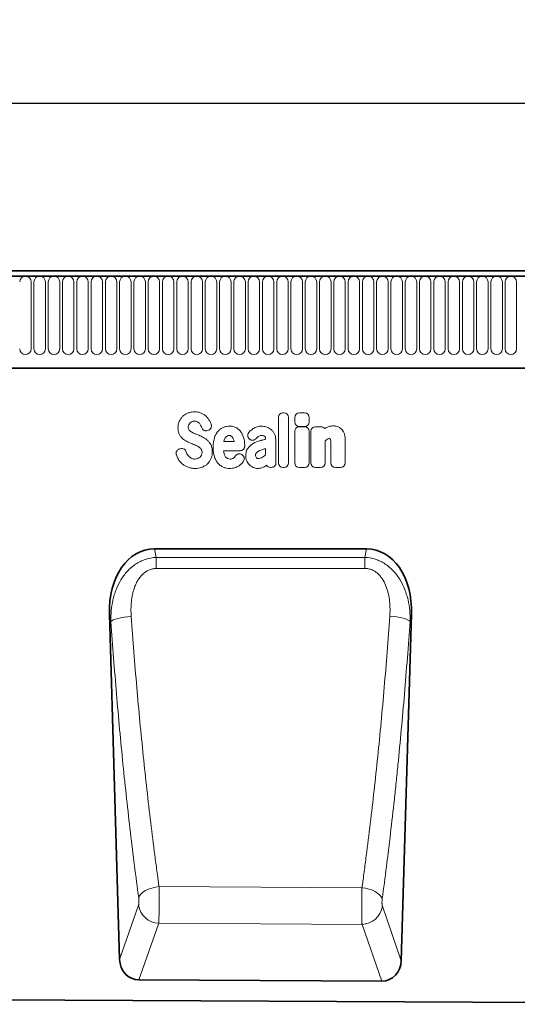
# Model space of a CAD drawing. Units: millimetres. Extents: x -949 to 830, y -282 to 1006.
# Drawn here: x 385 to 578, y 607 to 989 of the extents above; entities that cross this region are included whole.
import ezdxf

# ---------------------------------------------------------------- set-up
doc = ezdxf.new("R2010")
doc.units = ezdxf.units.MM
doc.linetypes.add('SLD-Durchgehend', pattern=[0])
for name, color, linetype, lineweight in [('133504', 7, 'Continuous', 25), ('DIMENSION', 3, 'Continuous', 25), ('TANGENT_EDGES', 4, 'Continuous', 25)]:
    doc.layers.add(name, color=color, linetype=linetype, lineweight=lineweight)
doc.styles.add('BEMSTIL', font='arial.ttf', dxfattribs={"width": 0.8})
doc.dimstyles.new('BEMASS$0', dxfattribs={"dimscale": 10, "dimtxt": 3.5, "dimasz": 3.5, "dimexe": 2, "dimexo": 0, "dimgap": 1, "dimtad": 1, "dimdec": 1, "dimtxsty": 'BEMSTIL', "dimcen": 3, "dimclrd": 3, "dimclre": 3, "dimclrt": 4, "dimadec": 0, "dimazin": 0, "dimtfac": 1, "dimtdec": 1, "dimtofl": 0, "dimtmove": 0, "dimatfit": 0, "dimfxl": 0, "dimtolj": 1, "dimlwd": -1, "dimlwe": -1, "dimarcsym": 0})

# ---------------------------------------------------------------- blocks, each defined once
blk = doc.blocks.new('*D45')
at = {"layer": 'Defpoints', "color": 0}
for p in [(751.3, 956.73), (-248.7, 871.23), (751.3, 871.23)]:
    blk.add_point(p, dxfattribs=at)
at = {"layer": 'DIMENSION', "color": 3}
for p, q in [((-248.7, 906.23), (-248.7, 970.73)), ((751.3, 906.23), (751.3, 970.73)), ((-224.2, 956.73), (726.8, 956.73))]:
    blk.add_line(p, q, dxfattribs=at)
for points in [[(-224.2, 960.82), (-224.2, 952.65), (-248.7, 956.73)], [(726.8, 960.82), (726.8, 952.65), (751.3, 956.73)]]:
    blk.add_solid(points, dxfattribs=at)
at = {"layer": 'DIMENSION', "color": 4, "insert": (251.3, 988.75), "char_height": 24.5, "attachment_point": 2, "style": 'BEMSTIL'}
blk.add_mtext('\\A1;1000', dxfattribs=at)

msp = doc.modelspace()

# ---------------------------------------------------------------- linework, layer by layer
at = {"layer": '133504', "linetype": 'SLD-Durchgehend', "lineweight": 35}
for p, q in [((750.3, 891.73), (-247.7, 891.73)), ((750.8, 889.61), (-248.2, 889.61)), ((-217.7, 853.93), (621.3, 853.93)), ((519.84, 783.71), (437.42, 783.71)), ((419.93, 758.31), (423.87, 624.28)), ((533.37, 623.81), (537.33, 758.31)), ((525.78, 615.86), (431.39, 616.33)), ((-259.7, 611.79), (724.8, 606.87))]:
    msp.add_line(p, q, dxfattribs=at)
for centre, major_axis, ratio, start_param, end_param in [((440.33, 755.42), (5.76, -28), 0.699734, 2.998546, 4.466862), ((516.93, 755.42), (5.76, 28), 0.699734, 4.957916, 6.426232), ((431.97, 625.16), (-2.94, -8.42), 0.896886, 5.115885, 6.582387), ((525.27, 624.69), (-2.93, 8.43), 0.896344, 2.83448, 4.309948)]:
    msp.add_ellipse(centre, major_axis=major_axis, ratio=ratio, start_param=start_param, end_param=end_param, dxfattribs=at)
at = {"layer": 'TANGENT_EDGES', "linetype": 'SLD-Durchgehend', "lineweight": 18}
for p, q in [((-247.7, 889.61), (750.3, 889.61)), ((389.5, 861.36), (389.5, 887.36)), ((390.59, 887.36), (390.59, 861.36)), ((395.05, 861.36), (395.05, 887.36)), ((396.14, 887.36), (396.14, 861.36)), ((400.6, 861.36), (400.6, 887.36)), ((401.69, 887.36), (401.69, 861.36)), ((406.15, 861.36), (406.15, 887.36)), ((407.24, 887.36), (407.24, 861.36)), ((411.7, 861.36), (411.7, 887.36)), ((412.79, 887.36), (412.79, 861.36)), ((417.25, 861.36), (417.25, 887.36)), ((418.34, 887.36), (418.34, 861.36)), ((422.8, 861.36), (422.8, 887.36)), ((423.89, 887.36), (423.89, 861.36)), ((428.35, 861.36), (428.35, 887.36)), ((429.44, 887.36), (429.44, 861.36)), ((433.9, 861.36), (433.9, 887.36)), ((434.99, 887.36), (434.99, 861.36)), ((439.45, 861.36), (439.45, 887.36)), ((440.54, 887.36), (440.54, 861.36)), ((445, 861.36), (445, 887.36)), ((446.09, 887.36), (446.09, 861.36)), ((450.55, 861.36), (450.55, 887.36)), ((451.64, 887.36), (451.64, 861.36)), ((456.1, 861.36), (456.1, 887.36)), ((457.19, 887.36), (457.19, 861.36)), ((461.65, 861.36), (461.65, 887.36)), ((462.74, 887.36), (462.74, 861.36)), ((467.2, 861.36), (467.2, 887.36)), ((468.29, 887.36), (468.29, 861.36)), ((472.75, 861.36), (472.75, 887.36)), ((473.84, 887.36), (473.84, 861.36)), ((478.3, 861.36), (478.3, 887.36)), ((479.39, 887.36), (479.39, 861.36)), ((483.85, 861.36), (483.85, 887.36)), ((484.94, 887.36), (484.94, 861.36)), ((489.4, 861.36), (489.4, 887.36)), ((490.49, 887.36), (490.49, 861.36)), ((494.95, 861.36), (494.95, 887.36)), ((496.04, 887.36), (496.04, 861.36)), ((500.5, 861.36), (500.5, 887.36)), ((501.59, 887.36), (501.59, 861.36)), ((506.05, 861.36), (506.05, 887.36)), ((507.14, 887.36), (507.14, 861.36)), ((511.6, 861.36), (511.6, 887.36)), ((512.69, 887.36), (512.69, 861.36)), ((517.15, 861.36), (517.15, 887.36)), ((518.24, 887.36), (518.24, 861.36)), ((522.7, 861.36), (522.7, 887.36)), ((523.79, 887.36), (523.79, 861.36)), ((528.25, 861.36), (528.25, 887.36)), ((529.34, 887.36), (529.34, 861.36)), ((533.8, 861.36), (533.8, 887.36)), ((534.89, 887.36), (534.89, 861.36)), ((539.35, 861.36), (539.35, 887.36)), ((540.44, 887.36), (540.44, 861.36)), ((544.9, 861.36), (544.9, 887.36)), ((545.99, 887.36), (545.99, 861.36)), ((550.45, 861.36), (550.45, 887.36)), ((551.54, 887.36), (551.54, 861.36)), ((556, 861.36), (556, 887.36)), ((557.09, 887.36), (557.09, 861.36)), ((561.55, 861.36), (561.55, 887.36)), ((562.64, 887.36), (562.64, 861.36)), ((567.1, 861.36), (567.1, 887.36)), ((568.19, 887.36), (568.19, 861.36)), ((572.65, 861.36), (572.65, 887.36)), ((573.74, 887.36), (573.74, 861.36)), ((578.2, 861.36), (578.2, 887.36)), ((-217.7, 853.93), (621.3, 853.93)), ((485.63, 817.16), (485.63, 834.72)), ((487.44, 836.53), (487.72, 836.53)), ((489.53, 834.72), (489.53, 817.16)), ((491.93, 833), (491.93, 834.7)), ((493.74, 836.52), (495.74, 836.52)), ((497.56, 834.7), (497.56, 833)), ((458.29, 829.74), (458.03, 829.66)), ((495.74, 831.19), (493.74, 831.19)), ((493.74, 831.15), (495.74, 831.15)), ((500.01, 831.15), (502.01, 831.15)), ((474.46, 826.28), (474.43, 826.3)), ((480.64, 826.32), (480.64, 826.33)), ((484.54, 826.11), (484.54, 819.36)), ((491.93, 817.16), (491.93, 829.34)), ((497.55, 829.34), (497.55, 817.16)), ((498.2, 817.16), (498.2, 829.34)), ((511.58, 826.14), (511.58, 817.16)), ((447.24, 822.53), (447.6, 822.61)), ((464.41, 825.44), (468.39, 825.44)), ((480.64, 820.34), (480.64, 822.67)), ((503.82, 825.61), (503.82, 817.16)), ((505.95, 817.16), (505.95, 824.66)), ((470.69, 821.84), (464.28, 821.84)), ((471.44, 820.29), (471.52, 820.24)), ((482.84, 815.35), (482.56, 815.35)), ((487.72, 815.35), (487.44, 815.35)), ((495.74, 815.35), (493.74, 815.35)), ((502.01, 815.35), (500.01, 815.35)), ((509.76, 815.35), (507.76, 815.35)), ((437.42, 783.71), (438.1, 780.39)), ((438.1, 780.39), (519.16, 780.42)), ((519.16, 780.42), (519.84, 783.71)), ((420.51, 755.48), (419.93, 758.31)), ((537.33, 758.31), (536.76, 755.55)), ((518.1, 652.13), (439.2, 652.55)), ((423.87, 624.28), (431.23, 645.33)), ((526.02, 644.92), (533.37, 623.81)), ((439.07, 638.31), (431.39, 616.33)), ((439.07, 638.31), (518.11, 637.9)), ((525.78, 615.86), (518.11, 637.9))]:
    msp.add_line(p, q, dxfattribs=at)
at = {"layer": 'TANGENT_EDGES', "linetype": 'SLD-Durchgehend', "lineweight": 18, "flags": 128}
for points in [[(438.1, 780.39), (438.1, 779.94), (438.1, 779.45), (438.1, 778.94), (438.1, 778.41), (438.1, 777.85), (438.1, 777.27), (438.1, 776.68), (438.1, 776.08)], [(519.16, 780.42), (519.16, 779.97), (519.16, 779.49), (519.16, 778.98), (519.16, 778.44), (519.16, 777.88), (519.16, 777.31), (519.17, 776.71), (519.17, 776.11)], [(519.17, 776.11), (503.17, 776.1), (438.1, 776.08)], [(420.51, 755.48), (420.86, 755.8), (421.44, 756.12), (422.24, 756.43), (423.22, 756.72), (424.37, 756.97), (425.64, 757.19), (426.99, 757.36), (428.39, 757.48)], [(536.76, 755.55), (536.41, 755.88), (535.83, 756.2), (535.04, 756.5), (534.05, 756.79), (532.91, 757.04), (531.64, 757.26), (530.29, 757.43), (528.89, 757.55)], [(431.3, 648.18), (431.62, 648.94), (432.18, 649.68), (432.97, 650.37), (433.95, 651.01), (435.11, 651.56), (436.4, 652.01), (437.78, 652.34), (439.2, 652.55)], [(525.95, 647.77), (525.63, 648.52), (525.08, 649.26), (524.29, 649.95), (523.31, 650.59), (522.16, 651.14), (520.88, 651.59), (519.51, 651.92), (518.1, 652.13)]]:
    msp.add_lwpolyline(points, dxfattribs=at)
at = {"layer": 'TANGENT_EDGES', "linetype": 'SLD-Durchgehend', "lineweight": 18}
for centre, radius, start, end in [((387.27, 887.36), 2.23, 0, 180), ((392.82, 887.36), 2.23, 0, 180), ((398.37, 887.36), 2.23, 0, 180), ((403.92, 887.36), 2.23, 0, 180), ((409.47, 887.36), 2.23, 0, 180), ((415.02, 887.36), 2.23, 0, 180), ((420.57, 887.36), 2.23, 0, 180), ((426.12, 887.36), 2.23, 0, 180), ((431.67, 887.36), 2.23, 0, 180), ((437.22, 887.36), 2.23, 0, 180), ((442.77, 887.36), 2.23, 0, 180), ((448.32, 887.36), 2.23, 0, 180), ((453.87, 887.36), 2.23, 0, 180), ((459.42, 887.36), 2.23, 0, 180), ((464.97, 887.36), 2.23, 0, 180), ((470.52, 887.36), 2.23, 0, 180), ((476.07, 887.36), 2.23, 0, 180), ((481.62, 887.36), 2.23, 0, 180), ((487.17, 887.36), 2.23, 0, 180), ((492.72, 887.36), 2.23, 0, 180), ((498.27, 887.36), 2.23, 0, 180), ((503.82, 887.36), 2.23, 0, 180), ((509.37, 887.36), 2.23, 0, 180), ((514.92, 887.36), 2.23, 0, 180), ((520.47, 887.36), 2.23, 0, 180), ((526.02, 887.36), 2.23, 0, 180), ((531.57, 887.36), 2.23, 0, 180), ((537.12, 887.36), 2.23, 0, 180), ((542.67, 887.36), 2.23, 0, 180), ((548.22, 887.36), 2.23, 0, 180), ((553.77, 887.36), 2.23, 0, 180), ((559.32, 887.36), 2.23, 0, 180), ((564.87, 887.36), 2.23, 0, 180), ((570.42, 887.36), 2.23, 0, 180), ((575.97, 887.36), 2.23, 0, 180), ((387.27, 861.36), 2.23, 180, 0), ((392.82, 861.36), 2.23, 180, 0), ((398.37, 861.36), 2.23, 180, 0), ((403.92, 861.36), 2.23, 180, 0), ((409.47, 861.36), 2.23, 180, 0), ((415.02, 861.36), 2.23, 180, 0), ((420.57, 861.36), 2.23, 180, 0), ((426.12, 861.36), 2.23, 180, 0), ((431.67, 861.36), 2.23, 180, 0), ((437.22, 861.36), 2.23, 180, 0), ((442.77, 861.36), 2.23, 180, 0), ((448.32, 861.36), 2.23, 180, 0), ((453.87, 861.36), 2.23, 180, 0), ((459.42, 861.36), 2.23, 180, 0), ((464.97, 861.36), 2.23, 180, 0), ((470.52, 861.36), 2.23, 180, 0), ((476.07, 861.36), 2.23, 180, 0), ((481.62, 861.36), 2.23, 180, 0), ((487.17, 861.36), 2.23, 180, 0), ((492.72, 861.36), 2.23, 180, 0), ((498.27, 861.36), 2.23, 180, 0), ((503.82, 861.36), 2.23, 180, 0), ((509.37, 861.36), 2.23, 180, 0), ((514.92, 861.36), 2.23, 180, 0), ((520.47, 861.36), 2.23, 180, 0), ((526.02, 861.36), 2.23, 180, 0), ((531.57, 861.36), 2.23, 180, 0), ((537.12, 861.36), 2.23, 180, 0), ((542.67, 861.36), 2.23, 180, 0), ((548.22, 861.36), 2.23, 180, 0), ((553.77, 861.36), 2.23, 180, 0), ((559.32, 861.36), 2.23, 180, 0), ((564.87, 861.36), 2.23, 180, 0), ((570.42, 861.36), 2.23, 180, 0), ((575.97, 861.36), 2.23, 180, 0), ((439.42, 646.6), 8.29, 188.7581, 267.5615), ((517.82, 646.19), 8.29, 271.9648, 351.1916)]:
    msp.add_arc(centre, radius, start, end, dxfattribs=at)
for centre, major_axis, ratio, start_param, end_param in [((487.84, 834.32), (1.69, -1.69), 0.834817, 2.445979, 3.837206), ((487.32, 834.32), (-1.69, -1.69), 0.834817, 2.445979, 3.837206), ((494.14, 834.31), (1.69, -1.69), 0.834817, 2.445979, 3.837206), ((495.35, 834.31), (-1.69, -1.69), 0.834817, 2.445979, 3.837206), ((494.14, 833.39), (1.69, 1.69), 0.834817, 2.445979, 3.837206), ((494.13, 828.94), (1.69, -1.69), 0.834817, 2.445979, 3.837206), ((495.35, 833.39), (-1.69, 1.69), 0.834817, 2.445979, 3.837206), ((495.35, 828.94), (-1.69, -1.69), 0.834817, 2.445979, 3.837206), ((500.4, 828.94), (1.69, -1.69), 0.834817, 2.445979, 3.837206), ((501.62, 828.94), (-1.69, -1.69), 0.834817, 2.989925, 3.837206), ((482.91, 817.55), (1.57, 1.76), 0.848038, 2.868739, 3.789263), ((487.84, 817.55), (1.69, 1.69), 0.834817, 2.445979, 3.837206), ((487.32, 817.55), (-1.69, 1.69), 0.834817, 2.445979, 3.837206), ((494.13, 817.55), (1.69, 1.69), 0.834817, 2.445979, 3.837206), ((495.35, 817.55), (-1.69, 1.69), 0.834817, 2.445979, 3.837206), ((500.4, 817.55), (1.69, 1.69), 0.834817, 2.445979, 3.837206), ((501.62, 817.55), (-1.69, 1.69), 0.834817, 2.445979, 3.837206), ((508.16, 817.55), (1.69, 1.69), 0.834817, 2.445979, 3.837206), ((509.37, 817.55), (-1.69, 1.69), 0.834817, 2.445979, 3.837206)]:
    msp.add_ellipse(centre, major_axis=major_axis, ratio=ratio, start_param=start_param, end_param=end_param, dxfattribs=at)
for points, knots in [([(447.09, 833.26), (447.25, 833.63), (447.46, 833.99), (447.93, 834.65), (448.2, 834.96), (448.51, 835.23)], [0, 0, 0, 0, 0.5, 0.5, 1, 1, 1, 1]), ([(448.51, 835.23), (448.81, 835.51), (449.13, 835.75), (449.83, 836.18), (450.2, 836.35), (450.58, 836.49)], [0, 0, 0, 0, 0.5, 0.5, 1, 1, 1, 1]), ([(450.58, 836.49), (450.98, 836.64), (451.39, 836.75), (452.23, 836.89), (452.66, 836.93), (453.09, 836.93)], [0, 0, 0, 0, 0.5, 0.5, 1, 1, 1, 1]), ([(453.09, 836.93), (453.51, 836.93), (453.92, 836.89), (454.75, 836.74), (455.16, 836.62), (455.54, 836.45)], [0, 0, 0, 0, 0.5, 0.5, 1, 1, 1, 1]), ([(455.54, 836.45), (455.9, 836.3), (456.25, 836.12), (456.9, 835.7), (457.21, 835.45), (457.49, 835.19)], [0, 0, 0, 0, 0.5, 0.5, 1, 1, 1, 1]), ([(446.57, 830.7), (446.57, 831.14), (446.61, 831.58), (446.78, 832.44), (446.91, 832.86), (447.09, 833.26)], [0, 0, 0, 0, 0.5, 0.5, 1, 1, 1, 1]), ([(447.08, 828.23), (446.89, 828.61), (446.76, 829.02), (446.6, 829.86), (446.57, 830.28), (446.57, 830.7)], [0, 0, 0, 0, 0.5, 0.5, 1, 1, 1, 1]), ([(450.76, 831.88), (450.69, 831.74), (450.64, 831.6), (450.58, 831.3), (450.57, 831.15), (450.57, 831)], [0, 0, 0, 0, 0.5, 0.5, 1, 1, 1, 1]), ([(450.57, 831), (450.57, 830.83), (450.58, 830.66), (450.66, 830.34), (450.72, 830.18), (450.81, 830.04)], [0, 0, 0, 0, 0.5, 0.5, 1, 1, 1, 1]), ([(454.11, 833.08), (453.93, 833.17), (453.74, 833.22), (453.35, 833.28), (453.16, 833.3), (452.96, 833.3)], [0, 0, 0, 0, 0.5, 0.5, 1, 1, 1, 1]), ([(454.89, 832.49), (454.78, 832.61), (454.66, 832.73), (454.4, 832.93), (454.26, 833.01), (454.11, 833.08)], [0, 0, 0, 0, 0.5, 0.5, 1, 1, 1, 1]), ([(458.03, 829.66), (457.81, 829.59), (457.57, 829.56), (457.23, 829.58), (457.11, 829.59), (456.89, 829.65), (456.78, 829.69), (456.57, 829.79), (456.47, 829.86), (456.29, 830), (456.21, 830.08), (455.98, 830.34), (455.87, 830.55), (455.79, 830.77)], [0, 0, 0, 0, 0.25, 0.25, 0.375, 0.375, 0.5, 0.5, 0.625, 0.625, 0.75, 0.75, 1, 1, 1, 1]), ([(459.46, 832.09), (459.5, 831.98), (459.53, 831.86), (459.57, 831.62), (459.58, 831.49), (459.58, 831.25), (459.56, 831.12), (459.5, 830.88), (459.46, 830.77), (459.3, 830.43), (459.14, 830.24), (458.85, 830.01), (458.75, 829.94), (458.53, 829.82), (458.41, 829.78), (458.29, 829.74)], [0, 0, 0, 0, 0.125, 0.125, 0.25, 0.25, 0.375, 0.375, 0.5, 0.5, 0.75, 0.75, 0.875, 0.875, 1, 1, 1, 1]), ([(462.06, 829.3), (462.35, 829.64), (462.67, 829.95), (463.38, 830.48), (463.77, 830.7), (464.18, 830.87)], [0, 0, 0, 0, 0.5, 0.5, 1, 1, 1, 1]), ([(464.18, 830.87), (464.58, 831.03), (464.99, 831.15), (465.83, 831.31), (466.26, 831.35), (466.69, 831.35)], [0, 0, 0, 0, 0.5, 0.5, 1, 1, 1, 1]), ([(466.69, 831.35), (466.96, 831.35), (467.23, 831.33), (467.76, 831.26), (468.02, 831.21), (468.54, 831.07), (468.79, 830.98), (469.27, 830.75), (469.5, 830.61), (469.72, 830.45)], [0, 0, 0, 0, 0.25, 0.25, 0.5, 0.5, 0.75, 0.75, 1, 1, 1, 1]), ([(469.72, 830.45), (470.1, 830.17), (470.45, 829.85), (471.06, 829.12), (471.32, 828.72), (471.53, 828.3)], [0, 0, 0, 0, 0.5, 0.5, 1, 1, 1, 1]), ([(475.79, 830.41), (476.27, 830.73), (476.79, 830.97), (477.9, 831.28), (478.46, 831.35), (479.04, 831.35)], [0, 0, 0, 0, 0.5, 0.5, 1, 1, 1, 1]), ([(482.58, 830.2), (482.87, 829.98), (483.13, 829.73), (483.6, 829.18), (483.8, 828.88), (483.98, 828.56)], [0, 0, 0, 0, 0.5, 0.5, 1, 1, 1, 1]), ([(504.32, 830.84), (504.73, 831.04), (505.16, 831.19), (506.05, 831.39), (506.5, 831.44), (506.96, 831.44)], [0, 0, 0, 0, 0.5, 0.5, 1, 1, 1, 1]), ([(508.46, 831.2), (508.75, 831.11), (509.03, 830.99), (509.55, 830.68), (509.79, 830.5), (510.02, 830.29)], [0, 0, 0, 0, 0.5, 0.5, 1, 1, 1, 1]), ([(510.02, 830.29), (510.26, 830.06), (510.48, 829.8), (510.85, 829.24), (511, 828.95), (511.14, 828.64)], [0, 0, 0, 0, 0.5, 0.5, 1, 1, 1, 1]), ([(448.36, 826.52), (448.1, 826.76), (447.85, 827.02), (447.42, 827.6), (447.24, 827.91), (447.08, 828.23)], [0, 0, 0, 0, 0.5, 0.5, 1, 1, 1, 1]), ([(452.92, 828.53), (453.07, 828.47), (453.23, 828.4), (453.38, 828.34), (453.53, 828.28), (453.69, 828.21), (453.84, 828.15), (454.1, 828.04), (454.37, 827.94), (454.63, 827.83)], [0, 0, 0, 0, 0.000497595, 0.000497595, 0.000497595, 0.000995189, 0.000995189, 0.000995189, 0.001851724, 0.001851724, 0.001851724, 0.001851724]), ([(460.25, 823.15), (460.25, 823.75), (460.28, 824.36), (460.42, 825.55), (460.53, 826.15), (460.71, 826.72)], [0, 0, 0, 0, 0.5, 0.5, 1, 1, 1, 1]), ([(460.71, 826.72), (460.85, 827.19), (461.03, 827.65), (461.48, 828.52), (461.74, 828.93), (462.06, 829.3)], [0, 0, 0, 0, 0.5, 0.5, 1, 1, 1, 1]), ([(466.54, 827.74), (466.39, 827.74), (466.23, 827.73), (465.93, 827.65), (465.79, 827.59), (465.66, 827.51)], [0, 0, 0, 0, 0.5, 0.5, 1, 1, 1, 1]), ([(467.27, 827.52), (467.16, 827.6), (467.05, 827.66), (466.8, 827.73), (466.67, 827.74), (466.54, 827.74)], [0, 0, 0, 0, 0.5, 0.5, 1, 1, 1, 1]), ([(474.43, 826.3), (474.33, 826.37), (474.23, 826.46), (474.06, 826.64), (473.99, 826.74), (473.86, 826.95), (473.8, 827.07), (473.72, 827.3), (473.69, 827.43), (473.65, 827.8), (473.68, 828.06), (473.81, 828.41), (473.86, 828.53), (473.99, 828.74), (474.06, 828.84), (474.14, 828.94)], [0, 0, 0, 0, 0.125, 0.125, 0.25, 0.25, 0.375, 0.375, 0.5, 0.5, 0.75, 0.75, 0.875, 0.875, 1, 1, 1, 1]), ([(476.92, 826.55), (476.77, 826.37), (476.59, 826.23), (476.29, 826.06), (476.19, 826.01), (475.97, 825.94), (475.86, 825.92), (475.63, 825.89), (475.52, 825.89), (475.29, 825.91), (475.18, 825.94), (474.85, 826.03), (474.65, 826.14), (474.46, 826.28)], [0, 0, 0, 0, 0.25, 0.25, 0.375, 0.375, 0.5, 0.5, 0.625, 0.625, 0.75, 0.75, 1, 1, 1, 1]), ([(479.04, 827.74), (478.8, 827.74), (478.57, 827.72), (478.11, 827.58), (477.9, 827.47), (477.71, 827.32)], [0, 0, 0, 0, 0.5, 0.5, 1, 1, 1, 1]), ([(478.36, 825.69), (478.52, 825.74), (478.68, 825.78), (478.84, 825.83), (479, 825.87), (479.16, 825.92), (479.32, 825.96), (479.64, 826.05), (479.97, 826.14), (480.29, 826.23), (480.41, 826.26), (480.52, 826.29), (480.64, 826.32)], [0, 0, 0, 0, 0.000500001, 0.000500001, 0.000500001, 0.001003331, 0.001003331, 0.001003331, 0.002006364, 0.002006364, 0.002006364, 0.002370752, 0.002370752, 0.002370752, 0.002370752]), ([(480.28, 827.37), (480.11, 827.51), (479.9, 827.61), (479.48, 827.72), (479.26, 827.74), (479.04, 827.74)], [0, 0, 0, 0, 0.5, 0.5, 1, 1, 1, 1]), ([(480.64, 826.33), (480.64, 826.52), (480.62, 826.71), (480.54, 826.99), (480.51, 827.07), (480.41, 827.24), (480.35, 827.31), (480.28, 827.37)], [0, 0, 0, 0, 0.5, 0.5, 0.75, 0.75, 1, 1, 1, 1]), ([(483.98, 828.56), (484.18, 828.19), (484.32, 827.78), (484.5, 826.96), (484.54, 826.54), (484.54, 826.11)], [0, 0, 0, 0, 0.5, 0.5, 1, 1, 1, 1]), ([(505.43, 826.53), (505.28, 826.53), (505.13, 826.51), (504.84, 826.42), (504.7, 826.34), (504.58, 826.25)], [0, 0, 0, 0, 0.5, 0.5, 1, 1, 1, 1]), ([(505.66, 826.5), (505.66, 826.5), (505.66, 826.5), (505.66, 826.5), (505.65, 826.5), (505.65, 826.5), (505.65, 826.5), (505.65, 826.5), (505.65, 826.5), (505.65, 826.5), (505.65, 826.5), (505.65, 826.5), (505.65, 826.51), (505.65, 826.51), (505.65, 826.51), (505.65, 826.51), (505.65, 826.51), (505.65, 826.51), (505.64, 826.51), (505.64, 826.51), (505.64, 826.51), (505.64, 826.51), (505.64, 826.51), (505.64, 826.51), (505.64, 826.51), (505.64, 826.51), (505.64, 826.51), (505.64, 826.51), (505.63, 826.51), (505.63, 826.51), (505.63, 826.51), (505.63, 826.51), (505.63, 826.51), (505.63, 826.51), (505.63, 826.51), (505.63, 826.51), (505.63, 826.51), (505.62, 826.51), (505.62, 826.51), (505.62, 826.51), (505.62, 826.51), (505.62, 826.51), (505.62, 826.51), (505.62, 826.52), (505.61, 826.52), (505.61, 826.52), (505.61, 826.52), (505.61, 826.52), (505.61, 826.52), (505.61, 826.52), (505.6, 826.52), (505.6, 826.52), (505.6, 826.52), (505.6, 826.52), (505.6, 826.52), (505.59, 826.52), (505.59, 826.52), (505.59, 826.52), (505.59, 826.52), (505.59, 826.52), (505.59, 826.52), (505.59, 826.52), (505.58, 826.52), (505.58, 826.52), (505.58, 826.52), (505.58, 826.52), (505.57, 826.52), (505.57, 826.52), (505.57, 826.52), (505.57, 826.52), (505.57, 826.52), (505.56, 826.52), (505.56, 826.52), (505.56, 826.53), (505.56, 826.53), (505.55, 826.53), (505.55, 826.53), (505.55, 826.53), (505.55, 826.53), (505.54, 826.53), (505.54, 826.53), (505.54, 826.53), (505.54, 826.53), (505.53, 826.53), (505.53, 826.53), (505.53, 826.53), (505.53, 826.53), (505.52, 826.53), (505.52, 826.53), (505.52, 826.53), (505.51, 826.53), (505.51, 826.53), (505.51, 826.53), (505.51, 826.53), (505.5, 826.53), (505.5, 826.53), (505.49, 826.53), (505.49, 826.53), (505.49, 826.53), (505.48, 826.53), (505.48, 826.53), (505.48, 826.53), (505.48, 826.53), (505.47, 826.53), (505.47, 826.53), (505.47, 826.53), (505.47, 826.53), (505.46, 826.53), (505.46, 826.53), (505.46, 826.53), (505.45, 826.53), (505.44, 826.53), (505.44, 826.53), (505.44, 826.53), (505.44, 826.53), (505.43, 826.53), (505.43, 826.53), (505.43, 826.53)], [0, 0, 0, 0, 0.0000001933, 0.0000001933, 0.0000001933, 0.0000021348, 0.0000021348, 0.0000021348, 0.0000040764, 0.0000040764, 0.0000040764, 0.0000060179, 0.0000060179, 0.0000060179, 0.0000079594, 0.0000079594, 0.0000079594, 0.0000118426, 0.0000118426, 0.0000118426, 0.0000137841, 0.0000137841, 0.0000137841, 0.0000176672, 0.0000176672, 0.0000176672, 0.0000215504, 0.0000215504, 0.0000215504, 0.0000234918, 0.0000234918, 0.0000234918, 0.0000273749, 0.0000273749, 0.0000273749, 0.000031258, 0.000031258, 0.000031258, 0.000035141, 0.000035141, 0.000035141, 0.000039024, 0.000039024, 0.000039024, 0.0000467906, 0.0000467906, 0.0000467906, 0.0000506736, 0.0000506736, 0.0000506736, 0.0000545566, 0.0000545566, 0.0000545566, 0.0000623229, 0.0000623229, 0.0000623229, 0.0000662059, 0.0000662059, 0.0000662059, 0.0000700889, 0.0000700889, 0.0000700889, 0.0000778552, 0.0000778552, 0.0000778552, 0.0000856214, 0.0000856214, 0.0000856214, 0.0000895044, 0.0000895044, 0.0000895044, 0.0000972705, 0.0000972705, 0.0000972705, 0.0001050367, 0.0001050367, 0.0001050367, 0.0001128028, 0.0001128028, 0.0001128028, 0.0001205689, 0.0001205689, 0.0001205689, 0.000128335, 0.000128335, 0.000128335, 0.0001361011, 0.0001361011, 0.0001361011, 0.0001438672, 0.0001438672, 0.0001438672, 0.0001516332, 0.0001516332, 0.0001516332, 0.000167166, 0.000167166, 0.000167166, 0.0001749321, 0.0001749321, 0.0001749321, 0.0001826981, 0.0001826981, 0.0001826981, 0.0001904642, 0.0001904642, 0.0001904642, 0.0001982302, 0.0001982302, 0.0001982302, 0.0002137627, 0.0002137627, 0.0002137627, 0.0002215288, 0.0002215288, 0.0002215288, 0.0002292948, 0.0002292948, 0.0002292948, 0.0002292948]), ([(511.14, 828.64), (511.31, 828.25), (511.42, 827.83), (511.55, 826.99), (511.58, 826.56), (511.58, 826.14)], [0, 0, 0, 0, 0.5, 0.5, 1, 1, 1, 1]), ([(445.94, 820.23), (445.9, 820.35), (445.87, 820.47), (445.84, 820.72), (445.84, 820.84), (445.86, 821.09), (445.88, 821.21), (445.96, 821.45), (446.01, 821.57), (446.19, 821.89), (446.36, 822.08), (446.67, 822.29), (446.78, 822.36), (447, 822.46), (447.12, 822.5), (447.24, 822.53)], [0, 0, 0, 0, 0.125, 0.125, 0.25, 0.25, 0.375, 0.375, 0.5, 0.5, 0.75, 0.75, 0.875, 0.875, 1, 1, 1, 1]), ([(447.6, 822.61), (447.82, 822.66), (448.05, 822.68), (448.5, 822.63), (448.72, 822.56), (449.01, 822.4), (449.11, 822.33), (449.28, 822.19), (449.36, 822.11), (449.57, 821.84), (449.67, 821.64), (449.75, 821.42)], [0, 0, 0, 0, 0.25, 0.25, 0.5, 0.5, 0.625, 0.625, 0.75, 0.75, 1, 1, 1, 1]), ([(453.56, 823.91), (453.41, 823.97), (453.25, 824.04), (453.1, 824.1), (452.94, 824.17), (452.79, 824.23), (452.63, 824.3), (452.38, 824.4), (452.13, 824.5), (451.87, 824.6)], [0, 0, 0, 0, 0.000503483, 0.000503483, 0.000503483, 0.001006966, 0.001006966, 0.001006966, 0.001827225, 0.001827225, 0.001827225, 0.001827225]), ([(455.66, 822.31), (455.56, 822.48), (455.44, 822.64), (455.17, 822.93), (455.02, 823.06), (454.86, 823.18)], [0, 0, 0, 0, 0.5, 0.5, 1, 1, 1, 1]), ([(455.93, 821.15), (455.93, 821.35), (455.91, 821.55), (455.83, 821.94), (455.76, 822.14), (455.66, 822.31)], [0, 0, 0, 0, 0.5, 0.5, 1, 1, 1, 1]), ([(458.15, 825.75), (458.42, 825.49), (458.66, 825.21), (459.09, 824.59), (459.27, 824.27), (459.43, 823.93)], [0, 0, 0, 0, 0.5, 0.5, 1, 1, 1, 1]), ([(459.43, 823.93), (459.61, 823.53), (459.73, 823.11), (459.89, 822.25), (459.92, 821.81), (459.92, 821.37)], [0, 0, 0, 0, 0.5, 0.5, 1, 1, 1, 1]), ([(460.71, 819.57), (460.53, 820.15), (460.42, 820.74), (460.28, 821.94), (460.25, 822.55), (460.25, 823.15)], [0, 0, 0, 0, 0.5, 0.5, 1, 1, 1, 1]), ([(472.5, 823.64), (472.5, 823.52), (472.49, 823.41), (472.45, 823.17), (472.41, 823.06), (472.33, 822.83), (472.27, 822.73), (472.15, 822.53), (472.07, 822.44), (471.9, 822.27), (471.81, 822.19), (471.61, 822.06), (471.5, 822.01), (471.17, 821.88), (470.93, 821.84), (470.69, 821.84)], [0, 0, 0, 0, 0.125, 0.125, 0.25, 0.25, 0.375, 0.375, 0.5, 0.5, 0.625, 0.625, 0.75, 0.75, 1, 1, 1, 1]), ([(472.91, 819.84), (472.91, 820.1), (472.93, 820.37), (472.99, 820.89), (473.04, 821.15), (473.19, 821.66), (473.28, 821.91), (473.51, 822.38), (473.64, 822.61), (473.8, 822.82)], [0, 0, 0, 0, 0.25, 0.25, 0.5, 0.5, 0.75, 0.75, 1, 1, 1, 1]), ([(473.8, 822.82), (474.07, 823.19), (474.38, 823.53), (475.07, 824.14), (475.44, 824.4), (475.84, 824.63)], [0, 0, 0, 0, 0.5, 0.5, 1, 1, 1, 1]), ([(480.64, 822.67), (480.48, 822.63), (480.32, 822.58), (480.16, 822.53), (479.96, 822.47), (479.77, 822.41), (479.57, 822.35)], [0, 0, 0, 0, 0.000502862, 0.000502862, 0.000502862, 0.001116947, 0.001116947, 0.001116947, 0.001116947]), ([(505.95, 824.66), (505.95, 824.74), (505.95, 824.83), (505.95, 824.91), (505.95, 825), (505.95, 825.08), (505.94, 825.17), (505.94, 825.29), (505.94, 825.42), (505.94, 825.54)], [0, 0, 0, 0, 0.0002555922, 0.0002555922, 0.0002555922, 0.000511183, 0.000511183, 0.000511183, 0.0008879264, 0.0008879264, 0.0008879264, 0.0008879264]), ([(448.27, 816.65), (447.94, 816.92), (447.63, 817.23), (447.08, 817.89), (446.84, 818.25), (446.62, 818.62)], [0, 0, 0, 0, 0.5, 0.5, 1, 1, 1, 1]), ([(451.96, 818.84), (452.16, 818.75), (452.37, 818.68), (452.8, 818.6), (453.02, 818.58), (453.23, 818.58)], [0, 0, 0, 0, 0.5, 0.5, 1, 1, 1, 1]), ([(459.4, 818.7), (459.23, 818.32), (459.02, 817.95), (458.54, 817.26), (458.26, 816.94), (457.95, 816.66)], [0, 0, 0, 0, 0.5, 0.5, 1, 1, 1, 1]), ([(459.92, 821.37), (459.92, 820.91), (459.89, 820.46), (459.71, 819.56), (459.58, 819.12), (459.4, 818.7)], [0, 0, 0, 0, 0.5, 0.5, 1, 1, 1, 1]), ([(462.06, 816.99), (461.74, 817.37), (461.48, 817.78), (461.03, 818.65), (460.85, 819.11), (460.71, 819.57)], [0, 0, 0, 0, 0.5, 0.5, 1, 1, 1, 1]), ([(464.49, 820.62), (464.56, 820.4), (464.63, 820.17), (464.83, 819.74), (464.95, 819.54), (465.1, 819.35)], [0, 0, 0, 0, 0.5, 0.5, 1, 1, 1, 1]), ([(465.1, 819.35), (465.2, 819.23), (465.32, 819.11), (465.58, 818.9), (465.72, 818.82), (465.87, 818.75)], [0, 0, 0, 0, 0.5, 0.5, 1, 1, 1, 1]), ([(469, 819.88), (469.14, 820.06), (469.31, 820.22), (469.6, 820.4), (469.7, 820.45), (469.91, 820.54), (470.02, 820.57), (470.25, 820.61), (470.36, 820.61), (470.59, 820.61), (470.7, 820.59), (471.04, 820.51), (471.25, 820.42), (471.44, 820.29)], [0, 0, 0, 0, 0.25, 0.25, 0.375, 0.375, 0.5, 0.5, 0.625, 0.625, 0.75, 0.75, 1, 1, 1, 1]), ([(471.52, 820.24), (471.62, 820.17), (471.72, 820.1), (471.89, 819.93), (471.97, 819.84), (472.11, 819.65), (472.16, 819.55), (472.26, 819.33), (472.3, 819.22), (472.35, 818.99), (472.36, 818.87), (472.36, 818.63), (472.35, 818.51), (472.27, 818.17), (472.18, 817.94), (472.05, 817.74)], [0, 0, 0, 0, 0.125, 0.125, 0.25, 0.25, 0.375, 0.375, 0.5, 0.5, 0.625, 0.625, 0.75, 0.75, 1, 1, 1, 1]), ([(476.99, 820.92), (476.88, 820.8), (476.8, 820.66), (476.71, 820.36), (476.69, 820.2), (476.69, 820.04)], [0, 0, 0, 0, 0.5, 0.5, 1, 1, 1, 1]), ([(478.05, 821.73), (477.85, 821.63), (477.66, 821.51), (477.3, 821.24), (477.13, 821.09), (476.99, 820.92)], [0, 0, 0, 0, 0.5, 0.5, 1, 1, 1, 1]), ([(484.54, 819.36), (484.54, 819.35), (484.54, 819.35), (484.54, 819.34), (484.55, 819.17), (484.55, 819.01), (484.56, 818.84), (484.56, 818.68), (484.57, 818.51), (484.57, 818.34), (484.58, 818.18), (484.58, 818.01), (484.59, 817.85)], [0, 0, 0, 0, 0.000024904, 0.000024904, 0.000024904, 0.000521725, 0.000521725, 0.000521725, 0.001018546, 0.001018546, 0.001018546, 0.001515368, 0.001515368, 0.001515368, 0.001515368]), ([(450.51, 815.39), (450.11, 815.53), (449.71, 815.71), (448.96, 816.13), (448.6, 816.37), (448.27, 816.65)], [0, 0, 0, 0, 0.5, 0.5, 1, 1, 1, 1]), ([(453.21, 814.95), (452.75, 814.95), (452.29, 814.99), (451.39, 815.13), (450.94, 815.24), (450.51, 815.39)], [0, 0, 0, 0, 0.5, 0.5, 1, 1, 1, 1]), ([(457.95, 816.66), (457.64, 816.37), (457.3, 816.12), (456.58, 815.7), (456.19, 815.52), (455.8, 815.38)], [0, 0, 0, 0, 0.5, 0.5, 1, 1, 1, 1]), ([(464.18, 815.43), (463.77, 815.6), (463.38, 815.82), (462.67, 816.35), (462.35, 816.65), (462.06, 816.99)], [0, 0, 0, 0, 0.5, 0.5, 1, 1, 1, 1]), ([(466.69, 814.95), (466.26, 814.95), (465.84, 814.99), (464.99, 815.15), (464.58, 815.27), (464.18, 815.43)], [0, 0, 0, 0, 0.5, 0.5, 1, 1, 1, 1]), ([(470.3, 815.98), (469.77, 815.63), (469.19, 815.36), (467.96, 815.03), (467.33, 814.95), (466.69, 814.95)], [0, 0, 0, 0, 0.5, 0.5, 1, 1, 1, 1]), ([(472.05, 817.74), (471.82, 817.39), (471.56, 817.07), (470.97, 816.48), (470.65, 816.22), (470.3, 815.98)], [0, 0, 0, 0, 0.5, 0.5, 1, 1, 1, 1]), ([(477.68, 814.95), (477.35, 814.95), (477.03, 814.98), (476.4, 815.12), (476.09, 815.21), (475.79, 815.35)], [0, 0, 0, 0, 0.5, 0.5, 1, 1, 1, 1]), ([(480.4, 815.78), (480, 815.51), (479.56, 815.29), (478.64, 815.02), (478.16, 814.95), (477.68, 814.95)], [0, 0, 0, 0, 0.5, 0.5, 1, 1, 1, 1]), ([(484.63, 817.44), (484.65, 817.31), (484.66, 817.18), (484.65, 816.92), (484.63, 816.79), (484.57, 816.53), (484.53, 816.4), (484.41, 816.17), (484.34, 816.06), (484.17, 815.86), (484.07, 815.77), (483.85, 815.61), (483.74, 815.55), (483.37, 815.39), (483.1, 815.35), (482.84, 815.35)], [0, 0, 0, 0, 0.125, 0.125, 0.25, 0.25, 0.375, 0.375, 0.5, 0.5, 0.625, 0.625, 0.75, 0.75, 1, 1, 1, 1]), ([(420.51, 755.48), (420.47, 756.89), (420.52, 758.29), (420.78, 761.07), (420.99, 762.44), (421.45, 764.48), (421.63, 765.16), (422.03, 766.5), (422.26, 767.17), (423.04, 769.15), (423.65, 770.42), (424.75, 772.24), (425.14, 772.83), (425.99, 773.96), (426.44, 774.51), (427.87, 776.05), (428.93, 776.97), (430.71, 778.16), (431.33, 778.51), (432.6, 779.13), (433.26, 779.4), (435.29, 780.08), (436.68, 780.33), (438.1, 780.39)], [0, 0, 0, 0, 0.125, 0.125, 0.25, 0.25, 0.3125, 0.3125, 0.375, 0.375, 0.5, 0.5, 0.5625, 0.5625, 0.625, 0.625, 0.75, 0.75, 0.8125, 0.8125, 0.875, 0.875, 1, 1, 1, 1]), ([(519.16, 780.42), (520.59, 780.37), (521.97, 780.12), (524, 779.45), (524.66, 779.18), (525.93, 778.56), (526.54, 778.2), (528.32, 777.02), (529.39, 776.1), (530.83, 774.55), (531.29, 774), (532.13, 772.86), (532.53, 772.28), (533.61, 770.48), (534.23, 769.22), (535, 767.24), (535.23, 766.57), (535.64, 765.23), (535.82, 764.55), (536.28, 762.52), (536.49, 761.14), (536.75, 758.37), (536.8, 756.97), (536.76, 755.55)], [0, 0, 0, 0, 0.125, 0.125, 0.1875, 0.1875, 0.25, 0.25, 0.375, 0.375, 0.4375, 0.4375, 0.5, 0.5, 0.625, 0.625, 0.6875, 0.6875, 0.75, 0.75, 0.875, 0.875, 1, 1, 1, 1]), ([(528.89, 757.55), (529.03, 759.47), (529.01, 761.38), (528.71, 764.24), (528.56, 765.19), (528.25, 766.61), (528.13, 767.08), (527.86, 768.01), (527.71, 768.47), (527.2, 769.83), (526.79, 770.7), (526.03, 771.96), (525.76, 772.37), (525.16, 773.14), (524.83, 773.51), (524.13, 774.19), (523.74, 774.51), (522.93, 775.07), (522.5, 775.31), (521.82, 775.61), (521.59, 775.69), (521.12, 775.85), (520.88, 775.91), (520.16, 776.06), (519.67, 776.11), (519.17, 776.11)], [0, 0, 0, 0, 0.25, 0.25, 0.375, 0.375, 0.4375, 0.4375, 0.5, 0.5, 0.625, 0.625, 0.6875, 0.6875, 0.75, 0.75, 0.8125, 0.8125, 0.875, 0.875, 0.90625, 0.90625, 0.9375, 0.9375, 1, 1, 1, 1]), ([(438.1, 776.08), (437.6, 776.08), (437.11, 776.03), (436.39, 775.88), (436.15, 775.81), (435.68, 775.66), (435.44, 775.57), (434.76, 775.27), (434.33, 775.03), (433.52, 774.47), (433.13, 774.14), (432.08, 773.12), (431.49, 772.35), (430.74, 771.1), (430.51, 770.66), (430.09, 769.78), (429.9, 769.33), (429.56, 768.42), (429.41, 767.96), (429.14, 767.02), (429.02, 766.55), (428.71, 765.13), (428.56, 764.18), (428.26, 761.32), (428.25, 759.4), (428.39, 757.48)], [0, 0, 0, 0, 0.0625, 0.0625, 0.09375, 0.09375, 0.125, 0.125, 0.1875, 0.1875, 0.25, 0.25, 0.375, 0.375, 0.4375, 0.4375, 0.5, 0.5, 0.5625, 0.5625, 0.625, 0.625, 0.75, 0.75, 1, 1, 1, 1]), ([(428.39, 757.48), (429.05, 748.22), (429.77, 739.07), (430.95, 725.51), (431.35, 721.02), (432.2, 712.09), (432.64, 707.66), (433.54, 698.88), (434.01, 694.52), (434.97, 685.9), (435.47, 681.62), (436.49, 673.15), (437.01, 668.97), (437.82, 662.76), (438.09, 660.7), (438.5, 657.63), (438.71, 656.1), (438.92, 654.58), (439.06, 653.56), (439.13, 653.06), (439.2, 652.55)], [0, 0, 0, 0, 0.25, 0.25, 0.375, 0.375, 0.5, 0.5, 0.625, 0.625, 0.75, 0.75, 0.875, 0.875, 0.9375, 0.9375, 0.96875, 0.984375, 0.984375, 1, 1, 1, 1]), ([(518.1, 652.13), (518.17, 652.64), (518.24, 653.15), (518.38, 654.17), (518.59, 655.7), (519.07, 659.28), (519.48, 662.38), (520.28, 668.62), (520.81, 672.82), (521.82, 681.31), (522.32, 685.6), (523.28, 694.27), (523.75, 698.65), (524.65, 707.47), (525.09, 711.92), (525.93, 720.88), (526.34, 725.4), (527.51, 739.04), (528.23, 748.24), (528.89, 757.55)], [0, 0, 0, 0, 0.015625, 0.015625, 0.03125, 0.0625, 0.125, 0.125, 0.25, 0.25, 0.375, 0.375, 0.5, 0.5, 0.625, 0.625, 0.75, 0.75, 1, 1, 1, 1]), ([(431.3, 648.18), (430.17, 656.46), (429.1, 664.92), (427.58, 677.91), (427.08, 682.28), (426.12, 691.1), (425.65, 695.56), (424.75, 704.53), (424.31, 709.07), (423.47, 718.19), (423.06, 722.79), (421.89, 736.65), (421.17, 746.01), (420.51, 755.48)], [0, 0, 0, 0, 0.25, 0.25, 0.375, 0.375, 0.5, 0.5, 0.625, 0.625, 0.75, 0.75, 1, 1, 1, 1]), ([(536.76, 755.55), (536.1, 746.04), (535.38, 736.64), (534.21, 722.69), (533.8, 718.07), (532.95, 708.91), (532.51, 704.36), (531.84, 697.59), (531.61, 695.35), (531.14, 690.87), (530.9, 688.64), (530.18, 681.99), (529.68, 677.61), (528.15, 664.58), (527.08, 656.08), (525.95, 647.77)], [0, 0, 0, 0, 0.25, 0.25, 0.375, 0.375, 0.5, 0.5, 0.5625, 0.5625, 0.625, 0.625, 0.75, 0.75, 1, 1, 1, 1]), ([(439.2, 652.55), (439.2, 652.48), (439.2, 652.4), (439.21, 652.25), (439.21, 652.02), (439.21, 651.78), (439.22, 651.31), (439.23, 650.99), (439.24, 650.33), (439.24, 649.99), (439.25, 649.31), (439.25, 648.96), (439.26, 647.92), (439.26, 647.22), (439.26, 646.18), (439.26, 645.82), (439.25, 645.14), (439.25, 644.8), (439.25, 644.13), (439.24, 643.81), (439.23, 643.16), (439.23, 642.84), (439.21, 641.92), (439.2, 641.35), (439.18, 640.56), (439.17, 640.31), (439.15, 639.83), (439.14, 639.6), (439.12, 639.18), (439.11, 638.99), (439.1, 638.72), (439.09, 638.63), (439.08, 638.51), (439.08, 638.47), (439.07, 638.39), (439.07, 638.35), (439.07, 638.31)], [0, 0, 0, 0, 0.015625, 0.015625, 0.03125, 0.0625, 0.0625, 0.125, 0.125, 0.1875, 0.1875, 0.25, 0.25, 0.375, 0.375, 0.4375, 0.4375, 0.5, 0.5, 0.5625, 0.5625, 0.625, 0.625, 0.75, 0.75, 0.8125, 0.8125, 0.875, 0.875, 0.9375, 0.9375, 0.96875, 0.96875, 0.984375, 0.984375, 1, 1, 1, 1]), ([(518.11, 637.9), (518.11, 637.94), (518.1, 637.98), (518.1, 638.06), (518.09, 638.18), (518.08, 638.31), (518.07, 638.58), (518.06, 638.77), (518.05, 639.19), (518.04, 639.41), (518.03, 639.89), (518.02, 640.15), (518.01, 640.94), (518, 641.51), (517.99, 642.43), (517.99, 642.75), (517.98, 643.39), (517.98, 643.72), (517.98, 644.38), (517.98, 644.72), (517.99, 645.41), (517.99, 645.76), (517.99, 646.8), (518, 647.5), (518.02, 648.54), (518.02, 648.89), (518.03, 649.57), (518.04, 649.91), (518.06, 650.56), (518.06, 650.89), (518.08, 651.36), (518.08, 651.52), (518.09, 651.75), (518.09, 651.83), (518.09, 651.98), (518.1, 652.05), (518.1, 652.13)], [0, 0, 0, 0, 0.015625, 0.015625, 0.03125, 0.0625, 0.0625, 0.125, 0.125, 0.1875, 0.1875, 0.25, 0.25, 0.375, 0.375, 0.4375, 0.4375, 0.5, 0.5, 0.5625, 0.5625, 0.625, 0.625, 0.75, 0.75, 0.8125, 0.8125, 0.875, 0.875, 0.9375, 0.9375, 0.96875, 0.96875, 0.984375, 0.984375, 1, 1, 1, 1]), ([(431.23, 645.33), (431.25, 645.39), (431.27, 645.46), (431.3, 645.63), (431.32, 645.73), (431.35, 645.94), (431.36, 646.05), (431.37, 646.3), (431.38, 646.43), (431.39, 646.7), (431.39, 646.83), (431.38, 647.11), (431.38, 647.25), (431.36, 647.53), (431.35, 647.67), (431.33, 647.93), (431.32, 648.06), (431.3, 648.18)], [0, 0, 0, 0, 0.125, 0.125, 0.25, 0.25, 0.375, 0.375, 0.5, 0.5, 0.625, 0.625, 0.75, 0.75, 0.875, 0.875, 1, 1, 1, 1]), ([(525.95, 647.77), (525.93, 647.65), (525.92, 647.52), (525.9, 647.26), (525.89, 647.12), (525.87, 646.84), (525.87, 646.7), (525.86, 646.42), (525.86, 646.28), (525.87, 646.02), (525.88, 645.89), (525.89, 645.64), (525.9, 645.53), (525.93, 645.32), (525.95, 645.22), (525.98, 645.05), (526, 644.98), (526.02, 644.92)], [0, 0, 0, 0, 0.125, 0.125, 0.25, 0.25, 0.375, 0.375, 0.5, 0.5, 0.625, 0.625, 0.75, 0.75, 0.875, 0.875, 1, 1, 1, 1])]:
    msp.add_open_spline(points, degree=3, knots=knots, dxfattribs=at)
for points in [[(457.49, 835.19), (458.06, 834.65), (458.52, 834.03), (458.89, 833.35)], [(451.3, 832.63), (451.07, 832.42), (450.89, 832.16), (450.76, 831.88)], [(450.81, 830.04), (451.02, 829.72), (451.3, 829.45), (451.61, 829.23)], [(452.06, 833.12), (451.78, 833.01), (451.52, 832.84), (451.3, 832.63)], [(452.96, 833.3), (452.66, 833.3), (452.35, 833.24), (452.06, 833.12)], [(455.5, 831.48), (455.34, 831.84), (455.14, 832.19), (454.89, 832.49)], [(455.79, 830.77), (455.7, 831.01), (455.61, 831.25), (455.5, 831.48)], [(458.89, 833.35), (459.11, 832.94), (459.3, 832.52), (459.46, 832.09)], [(474.14, 828.94), (474.63, 829.5), (475.18, 830), (475.79, 830.41)], [(479.04, 831.35), (479.63, 831.35), (480.21, 831.25), (480.78, 831.09)], [(480.78, 831.09), (481.43, 830.9), (482.04, 830.6), (482.58, 830.2)], [(503.51, 830.4), (503.77, 830.56), (504.04, 830.71), (504.32, 830.84)], [(506.96, 831.44), (507.47, 831.44), (507.97, 831.35), (508.46, 831.2)], [(450.1, 825.37), (449.47, 825.66), (448.88, 826.05), (448.36, 826.52)], [(451.61, 829.23), (452.02, 828.95), (452.46, 828.72), (452.92, 828.53)], [(454.63, 827.83), (455.25, 827.58), (455.85, 827.29), (456.44, 826.98)], [(456.44, 826.98), (457.06, 826.65), (457.64, 826.24), (458.15, 825.75)], [(464.95, 826.79), (464.73, 826.45), (464.58, 826.07), (464.47, 825.68)], [(465.66, 827.51), (465.38, 827.32), (465.14, 827.08), (464.95, 826.79)], [(467.91, 826.77), (467.75, 827.06), (467.53, 827.32), (467.27, 827.52)], [(468.35, 825.64), (468.25, 826.03), (468.11, 826.41), (467.91, 826.77)], [(471.53, 828.3), (471.97, 827.44), (472.24, 826.51), (472.37, 825.56)], [(477.71, 827.32), (477.43, 827.09), (477.16, 826.83), (476.92, 826.55)], [(504.58, 826.25), (504.31, 826.06), (504.06, 825.85), (503.82, 825.61)], [(505.83, 826.2), (505.8, 826.31), (505.74, 826.42), (505.66, 826.5)], [(505.94, 825.54), (505.93, 825.77), (505.9, 825.99), (505.83, 826.2)], [(451.87, 824.6), (451.27, 824.84), (450.68, 825.09), (450.1, 825.37)], [(454.86, 823.18), (454.46, 823.48), (454.02, 823.71), (453.56, 823.91)], [(464.47, 825.68), (464.45, 825.6), (464.43, 825.52), (464.41, 825.44)], [(468.39, 825.44), (468.38, 825.51), (468.36, 825.58), (468.35, 825.64)], [(472.37, 825.56), (472.46, 824.92), (472.5, 824.28), (472.5, 823.64)], [(475.84, 824.63), (476.63, 825.09), (477.48, 825.44), (478.36, 825.69)], [(479.57, 822.35), (479.05, 822.19), (478.54, 821.99), (478.05, 821.73)], [(446.62, 818.62), (446.33, 819.13), (446.11, 819.67), (445.94, 820.23)], [(449.75, 821.42), (449.83, 821.16), (449.94, 820.92), (450.07, 820.67)], [(450.07, 820.67), (450.28, 820.27), (450.56, 819.89), (450.89, 819.57)], [(450.89, 819.57), (451.2, 819.26), (451.56, 819.02), (451.96, 818.84)], [(453.23, 818.58), (453.59, 818.58), (453.94, 818.65), (454.27, 818.78)], [(454.27, 818.78), (454.59, 818.91), (454.89, 819.09), (455.14, 819.33)], [(455.14, 819.33), (455.39, 819.56), (455.58, 819.83), (455.72, 820.14)], [(455.72, 820.14), (455.86, 820.45), (455.93, 820.8), (455.93, 821.15)], [(464.28, 821.84), (464.32, 821.43), (464.38, 821.02), (464.49, 820.62)], [(465.87, 818.75), (466.19, 818.62), (466.54, 818.56), (466.89, 818.56)], [(466.89, 818.56), (467.11, 818.56), (467.33, 818.59), (467.54, 818.68)], [(467.54, 818.68), (467.78, 818.78), (468.01, 818.92), (468.22, 819.08)], [(468.22, 819.08), (468.45, 819.25), (468.66, 819.46), (468.84, 819.68)], [(468.84, 819.68), (468.9, 819.74), (468.95, 819.81), (469, 819.88)], [(473.29, 817.94), (473.03, 818.54), (472.91, 819.19), (472.91, 819.84)], [(476.69, 820.04), (476.69, 819.88), (476.72, 819.72), (476.78, 819.57)], [(476.78, 819.57), (476.85, 819.41), (476.93, 819.25), (477.05, 819.12)], [(477.05, 819.12), (477.15, 819), (477.27, 818.91), (477.4, 818.84)], [(477.4, 818.84), (477.51, 818.78), (477.63, 818.75), (477.75, 818.75)], [(477.75, 818.75), (478.02, 818.75), (478.29, 818.8), (478.54, 818.89)], [(478.54, 818.89), (478.84, 818.99), (479.13, 819.12), (479.4, 819.29)], [(479.4, 819.29), (479.68, 819.46), (479.94, 819.66), (480.18, 819.88)], [(480.18, 819.88), (480.34, 820.02), (480.5, 820.18), (480.64, 820.34)], [(455.8, 815.38), (454.97, 815.09), (454.09, 814.95), (453.21, 814.95)], [(474.28, 816.41), (473.86, 816.85), (473.52, 817.37), (473.29, 817.94)], [(475.79, 815.35), (475.23, 815.6), (474.71, 815.96), (474.28, 816.41)], [(481, 816.22), (480.8, 816.07), (480.6, 815.92), (480.4, 815.78)], [(484.59, 817.85), (484.59, 817.71), (484.61, 817.58), (484.63, 817.44)]]:
    msp.add_open_spline(points, degree=3, dxfattribs=at)

# ---------------------------------------------------------------- dimensions: what is measured, and where the dimension line sits
at = {"layer": 'DIMENSION'}
dim = msp.add_linear_dim(base=(751.3, 956.73), p1=(-248.7, 871.23), p2=(751.3, 871.23), dimstyle='BEMASS$0', override={"dimscale": 7, "dimexo": 5, "dimtad": 3, "dimdec": 0, "dimdle": 1, "dimtofl": 1, "dimtfill": 1}, dxfattribs=at)
dim.commit()
dim.dimension.update_dxf_attribs({"geometry": '*D45', "text_midpoint": (251.3, 956.73), "dimtype": 160})

doc.saveas('drawing.dxf')
